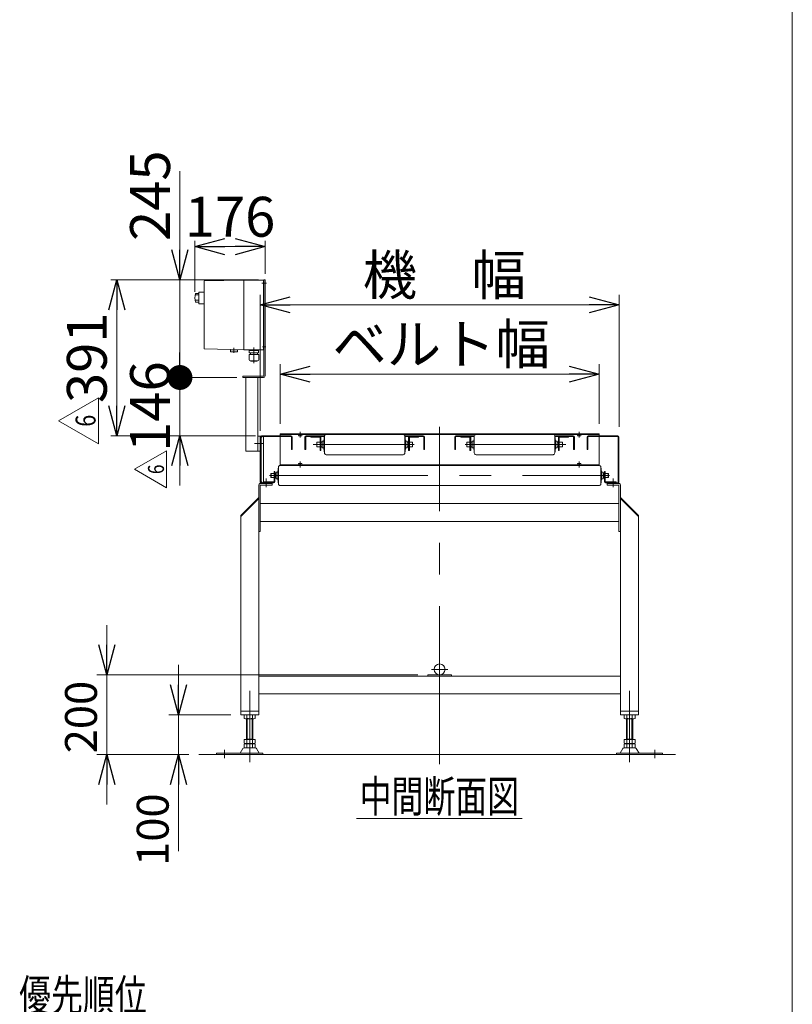
# Model space of a CAD drawing. Units: millimetres. Extents: x -4925 to 4925, y -3379 to 3378.
# Drawn here: x 2987 to 4925, y -942 to 1528 of the extents above; entities that cross this region are included whole.
import ezdxf
from ezdxf.enums import TextEntityAlignment as Align

# ---------------------------------------------------------------- set-up
doc = ezdxf.new("R2010")
doc.units = ezdxf.units.MM
doc.header["$LTSCALE"] = 6.25
doc.linetypes.add('CENTERX2', pattern=[101.6, 63.5, -12.7, 12.7, -12.7])
doc.linetypes.add('PHANTOM', pattern=[63.5, 31.75, -6.35, 6.35, -6.35, 6.35, -6.35])
for name, color, linetype in [('14', 7, 'Continuous'), ('3', 7, 'Continuous'), ('ZUWAKU', 7, 'Continuous')]:
    doc.layers.add(name, color=color, linetype=linetype)
doc.styles.add('dcStyle0', font='ＭＳ Ｐゴシック', dxfattribs={"width": 0.75})
doc.styles.add('dcStyle1', font='txt.shx', dxfattribs={"width": 1.2, "bigfont": 'bigfont'})
doc.dimstyles.new('dc_Rotated', dxfattribs={"dimtxt": 80, "dimasz": 75.000048, "dimexe": 25, "dimexo": 25, "dimgap": 25, "dimtad": 3, "dimdsep": 46, "dimtxsty": 'dcStyle0', "dimblk1": 'OPEN30', "dimblk2": 'OPEN30', "dimsah": 1, "dimcen": 0.09, "dimclrd": 2, "dimclre": 2, "dimclrt": 2, "dimadec": 0, "dimazin": 2, "dimtfac": 1, "dimtdec": 4, "dimtmove": 0, "dimatfit": 3, "dimfxl": 1, "dimarcsym": 1})

# ---------------------------------------------------------------- blocks, each defined once
blk = doc.blocks.new('_OPEN30')
at = {"color": 0, "linetype": 'ByBlock', "lineweight": -2}
for p, q in [((-1, 0.267949), (0, 0)), ((0, 0), (-1, -0.267949)), ((0, 0), (-1, 0))]:
    blk.add_line(p, q, dxfattribs=at)
blk = doc.blocks.new('DC_IMAGEDIMGROUP_4')
at = {"color": 2, "linetype": 'Continuous', "lineweight": 13}
for p, q in [((3205.3, 9.8), (3205.3, -115.2)), ((3985.2, -115.2), (3180.3, -115.2)), ((3205.3, -315.2), (3205.3, -115.2)), ((3410.9, -315.2), (3180.3, -315.2)), ((3205.3, -440.2), (3205.3, -315.2))]:
    blk.add_line(p, q, dxfattribs=at)
at = {"color": 2, "xscale": 75.00007019038215, "yscale": 74.99973420559108}
for p, rotation in [((3205.3, -115.2), 270), ((3205.3, -315.2), 90)]:
    blk.add_blockref('_OPEN30', p, dxfattribs=dict(at, rotation=rotation))
at = {"color": 2, "insert": (3180.3, -221.1), "char_height": 80, "width": 250, "attachment_point": 8, "rotation": 90, "style": 'dcStyle0'}
blk.add_mtext('\\T1.00;200', dxfattribs=at)
blk = doc.blocks.new('*D12')
at = {"color": 2, "linetype": 'Continuous', "lineweight": 13}
for p, q in [((3640.2, 514.3), (3640.2, 664.4)), ((4440.2, 514.3), (4440.2, 664.4)), ((3640.2, 639.4), (4440.2, 639.4))]:
    blk.add_line(p, q, dxfattribs=at)
at = {"color": 2, "xscale": 75.00007019038215, "yscale": 74.99973420559108}
for p, rotation in [((3640.2, 639.4), 180), ((4440.2, 639.4), 360)]:
    blk.add_blockref('_OPEN30', p, dxfattribs=dict(at, rotation=rotation))
at = {"color": 2, "insert": (4043.8, 664.4), "char_height": 100, "width": 625, "attachment_point": 8, "style": 'dcStyle0'}
blk.add_mtext('\\T1.00;ベルト幅', dxfattribs=at)
blk = doc.blocks.new('*D13')
at = {"color": 2, "linetype": 'Continuous', "lineweight": 13}
for p, q in [((3590.2, 504.8), (3590.2, 838.1)), ((4490.2, 506.8), (4490.2, 838.1)), ((3590.2, 813.1), (4490.2, 813.1))]:
    blk.add_line(p, q, dxfattribs=at)
at = {"color": 2, "xscale": 75.00007019038215, "yscale": 74.99973420559108}
for p, rotation in [((3590.2, 813.1), 180), ((4490.2, 813.1), 360)]:
    blk.add_blockref('_OPEN30', p, dxfattribs=dict(at, rotation=rotation))
at = {"color": 2, "insert": (4052, 838.1), "char_height": 100, "width": 500, "attachment_point": 8, "style": 'dcStyle0'}
blk.add_mtext('\\T1.00;機\u3000幅', dxfattribs=at)
blk = doc.blocks.new('DC_IMAGEDIMGROUP_9')
at = {"color": 2, "linetype": 'Continuous', "lineweight": 13}
for p, q in [((3385.3, -90.2), (3385.3, -215.2)), ((3516.2, -215.2), (3360.3, -215.2)), ((3385.3, -315.2), (3385.3, -215.2)), ((3410.9, -315.2), (3360.3, -315.2)), ((3385.3, -557.6), (3385.3, -315.2))]:
    blk.add_line(p, q, dxfattribs=at)
at = {"color": 2, "xscale": 75.00007019038215, "yscale": 74.99973420559108}
for p, rotation in [((3385.3, -215.2), 270), ((3385.3, -315.2), 90)]:
    blk.add_blockref('_OPEN30', p, dxfattribs=dict(at, rotation=rotation))
at = {"color": 2, "insert": (3360.3, -412.6), "char_height": 80, "width": 250, "attachment_point": 9, "rotation": 90, "style": 'dcStyle0'}
blk.add_mtext('\\T1.00;100', dxfattribs=at)
blk = doc.blocks.new('*D44')
at = {"color": 2, "linetype": 'Continuous', "lineweight": 13}
for p, q in [((3531.2, 630.8), (3373.6, 630.8)), ((3388.6, 484.8), (3388.6, 630.8)), ((3578.2, 484.8), (3373.6, 484.8)), ((3388.6, 359.8), (3388.6, 484.8))]:
    blk.add_line(p, q, dxfattribs=at)
at = {"color": 2, "xscale": 75.00007019038215, "yscale": 74.99973420559108, "rotation": 90}
blk.add_blockref('_OPEN30', (3388.6, 484.8), dxfattribs=at)
at = {"color": 2, "insert": (3363.6, 557.8), "char_height": 100, "width": 312.5, "attachment_point": 8, "rotation": 90, "style": 'dcStyle0'}
blk.add_mtext('\\T1.00;146', dxfattribs=at)
blk = doc.blocks.new('_DOT')
at = {"color": 0, "linetype": 'ByBlock', "lineweight": -2}
blk.add_line((-0.5, 0), (-1, 0), dxfattribs=at)
at = {"color": 0, "linetype": 'ByBlock', "const_width": 0.5}
blk.add_lwpolyline([(-0.25, 0, 1), (0.25, 0, 1)], format="xyb", close=True, dxfattribs=at)
blk = doc.blocks.new('*D45')
at = {"color": 2, "linetype": 'Continuous', "lineweight": 13}
for p, q in [((3388.6, 1148.3), (3388.6, 875.8)), ((3585.7, 875.8), (3373.6, 875.8)), ((3388.6, 630.8), (3388.6, 875.8)), ((3531.2, 630.8), (3373.6, 630.8))]:
    blk.add_line(p, q, dxfattribs=at)
at = {"color": 2, "rotation": 270}
for name, p, xscale, yscale in [('_OPEN30', (3388.6, 875.8), 75.00007019038215, 74.99973420559108), ('_DOT', (3388.6, 630.8), 62.5, 62.5)]:
    blk.add_blockref(name, p, dxfattribs=dict(at, xscale=xscale, yscale=yscale))
at = {"color": 2, "insert": (3363.6, 973.3), "char_height": 100, "width": 312.5, "attachment_point": 7, "rotation": 90, "style": 'dcStyle0'}
blk.add_mtext('\\T1.00;245', dxfattribs=at)
blk = doc.blocks.new('*D46')
at = {"color": 2, "linetype": 'Continuous', "lineweight": 13}
for p, q in [((3426.2, 845.3), (3426.2, 974)), ((3602.2, 890.8), (3602.2, 974)), ((3426.2, 959), (3602.2, 959))]:
    blk.add_line(p, q, dxfattribs=at)
at = {"color": 2, "xscale": 75.00007019038215, "yscale": 74.99973420559108}
for p, rotation in [((3426.2, 959), 180), ((3602.2, 959), 360)]:
    blk.add_blockref('_OPEN30', p, dxfattribs=dict(at, rotation=rotation))
at = {"color": 2, "insert": (3514.2, 984), "char_height": 100, "width": 312.5, "attachment_point": 8, "style": 'dcStyle0'}
blk.add_mtext('\\T1.00;176', dxfattribs=at)
blk = doc.blocks.new('*D47')
at = {"color": 2, "linetype": 'Continuous', "lineweight": 13}
for p, q in [((3585.7, 875.8), (3215, 875.8)), ((3230, 484.8), (3230, 875.8)), ((3578.2, 484.8), (3215, 484.8))]:
    blk.add_line(p, q, dxfattribs=at)
at = {"color": 2, "xscale": 75.00007019038215, "yscale": 74.99973420559108}
for p, rotation in [((3230, 875.8), 90), ((3230, 484.8), 270)]:
    blk.add_blockref('_OPEN30', p, dxfattribs=dict(at, rotation=rotation))
at = {"color": 2, "insert": (3205, 680.3), "char_height": 100, "width": 312.5, "attachment_point": 8, "rotation": 90, "style": 'dcStyle0'}
blk.add_mtext('\\T1.00;391', dxfattribs=at)
blk = doc.blocks.new('DC_GROUP_W_FB4H_S_040A_6_15')
at = {"color": 2, "linetype": 'Continuous', "lineweight": 13}
blk.add_line((3831.3, -475.8), (4247.3, -475.8), dxfattribs=at)
at = {"color": 2, "style": 'dcStyle0', "width": 0.687758}
blk.add_text('中間断面図', height=80, dxfattribs=at).set_placement((3839.3, -459.8), (4239.3, -459.8), align=Align.FIT)
blk = doc.blocks.new('DC_GROUP_W_FB4H_S_040A_6_17')
at = {"color": 2, "linetype": 'Continuous', "lineweight": 13}
for p, q in [((3084.3, 522.3), (3184.3, 580)), ((3184.3, 580), (3184.3, 464.6)), ((3184.3, 464.6), (3084.3, 522.3))]:
    blk.add_line(p, q, dxfattribs=at)
at = {"color": 2, "style": 'dcStyle1', "width": 0.741176}
blk.add_text('6', height=50, rotation=90, dxfattribs=at).set_placement((3176.8, 507.3), (3176.8, 537.3), align=Align.FIT)
blk = doc.blocks.new('DC_GROUP_W_FB4H_S_040A_6_16')
at = {"linetype": 'Continuous'}
blk.add_blockref('DC_GROUP_W_FB4H_S_040A_6_17', (0, 0), dxfattribs=at)
blk = doc.blocks.new('DC_GROUP_W_FB4H_S_040A_6_19')
at = {"color": 2, "linetype": 'Continuous', "lineweight": 13}
for p, q in [((3274.5, 400.4), (3354.5, 446.5)), ((3354.5, 446.5), (3354.5, 354.2)), ((3354.5, 354.2), (3274.5, 400.4))]:
    blk.add_line(p, q, dxfattribs=at)
at = {"color": 2, "style": 'dcStyle1', "width": 0.741176}
blk.add_text('6', height=40, rotation=90, dxfattribs=at).set_placement((3348.5, 388.4), (3348.5, 412.4), align=Align.FIT)
blk = doc.blocks.new('DC_GROUP_W_FB4H_S_040A_6_18')
at = {"linetype": 'Continuous'}
blk.add_blockref('DC_GROUP_W_FB4H_S_040A_6_19', (0, 0), dxfattribs=at)
blk = doc.blocks.new('DC_GROUP_W_FB4H_S_040A_6_4')
at = {"layer": 'ZUWAKU', "color": 7, "linetype": 'Continuous', "lineweight": 13}
blk.add_line((4925, -3321.8), (4925, 3378.2), dxfattribs=at)
blk = doc.blocks.new('DC_GROUP_W_FB4H_S_040A_6_23')
at = {"layer": '3', "color": 3, "linetype": 'CENTERX2', "lineweight": 13}
for p, q in [((3594.3, 867.8), (3605.4, 867.8)), ((3595.5, 707.8), (3604, 707.8)), ((3575.5, 464.8), (3599.4, 464.8))]:
    blk.add_line(p, q, dxfattribs=at)
at = {"layer": '3', "color": 7, "linetype": 'Continuous', "lineweight": 13}
for p, q in [((3599.2, 634.8), (3599.2, 875.8)), ((3599.2, 875.8), (3602.2, 875.8)), ((3602.2, 634.8), (3602.2, 875.8)), ((3546.2, 630.8), (3546.2, 633.8)), ((3546.2, 633.8), (3598.2, 633.8)), ((3546.2, 630.8), (3598.2, 630.8)), ((3554.2, 445.8), (3554.2, 630.8)), ((3584.2, 445.8), (3584.2, 630.8)), ((3584.2, 483.8), (3590.2, 483.8)), ((3554.2, 445.8), (3590.2, 445.8))]:
    blk.add_line(p, q, dxfattribs=at)
for radius in [1, 4]:
    blk.add_arc((3598.2, 634.8), radius, 270, 0, dxfattribs=at)
blk = doc.blocks.new('DC_GROUP_W_FB4H_S_040A_6_24')
at = {"layer": '14', "color": 140, "linetype": 'Continuous', "lineweight": 13}
for p, q in [((3549.2, 875.3), (3449.2, 873.3)), ((3449.2, 873.3), (3449.2, 702.3)), ((3549.2, 875.3), (3597.2, 875.3)), ((3549.2, 875.3), (3549.2, 700.3)), ((3598.2, 874.3), (3598.2, 701.3)), ((3599.2, 872.8), (3598.2, 872.8)), ((3427.7, 841.2), (3436.2, 841.2)), ((3437.2, 845), (3436.2, 844)), ((3436.2, 844), (3436.2, 816.5)), ((3449.2, 845.1), (3437.2, 845.1)), ((3598.2, 862.8), (3599.2, 862.8)), ((3427.7, 838.3), (3435.3, 838.3)), ((3427.7, 824.8), (3436.2, 824.8)), ((3427.7, 819.5), (3436.2, 819.5)), ((3436.2, 816.5), (3437.2, 815.5)), ((3449.2, 815.6), (3437.2, 815.6)), ((3449.2, 702.3), (3549.2, 700.3)), ((3532.7, 700.5), (3515.7, 700.5)), ((3515.7, 700.5), (3515.7, 695.5)), ((3516.7, 695), (3516.4, 695.1)), ((3516.7, 695), (3531.7, 695)), ((3524.2, 705.1), (3524.2, 692.6)), ((3531.7, 695), (3532, 695.1)), ((3532.7, 695.5), (3532.7, 700.5)), ((3549.2, 700.3), (3597.2, 700.3)), ((3586.1, 698.1), (3562.3, 698.1)), ((3562.3, 692.7), (3562.3, 698.1)), ((3586.1, 692.7), (3562.3, 692.7)), ((3564.1, 699.4), (3564.1, 699.3)), ((3565, 698.4), (3583.3, 698.4)), ((3565.5, 698.4), (3565.1, 698.1)), ((3565.2, 692.7), (3565.2, 688.7)), ((3574.2, 706.2), (3574.2, 667.1)), ((3582.8, 698.4), (3583.2, 698.1)), ((3583.2, 692.7), (3583.2, 688.7)), ((3584.2, 699.4), (3584.2, 699.3)), ((3586.1, 692.7), (3586.1, 698.1)), ((3599.2, 712.8), (3598.2, 712.8)), ((3598.2, 702.8), (3599.2, 702.8)), ((3586.3, 688.7), (3562.1, 688.7)), ((3562.1, 675.5), (3562.1, 688.7)), ((3583.3, 672.5), (3565.1, 672.5)), ((3566.3, 672.1), (3566.3, 672.5)), ((3582.1, 672.1), (3566.3, 672.1)), ((3582.1, 672.1), (3582.1, 672.5)), ((3586.3, 675.5), (3586.3, 688.7))]:
    blk.add_line(p, q, dxfattribs=at)
for centre, radius, start, end in [((3597.2, 874.3), 1, 0, 90), ((3466, 830.3), 39.8, 164.2256, 195.7744), ((3516.9, 696.8), 1.74, 225.4782, 252.2327), ((3531.4, 696.8), 1.74, 287.7673, 314.5218), ((3565, 699.4), 0.9, 90, 180), ((3565, 699.3), 0.9, 180, 270), ((3583.3, 699.4), 0.9, 0, 90), ((3583.3, 699.3), 0.9, 270, 0), ((3597.2, 701.3), 1, 270, 0), ((3565.1, 675.5), 3, 180, 270), ((3583.3, 675.5), 3, 270, 0)]:
    blk.add_arc(centre, radius, start, end, dxfattribs=at)

msp = doc.modelspace()

# ---------------------------------------------------------------- linework, layer by layer
at = {"color": 2, "linetype": 'Continuous', "lineweight": 13}
msp.add_line((3590.1624978, 496.82913741), (3590.1624978, 687.81279524), dxfattribs=at)
at = {"color": 3, "linetype": 'CENTERX2', "lineweight": 13}
for p, q in [((3690.1624978, 479.82645922), (3690.1624978, 494.32645922)), ((4040.1624978, -339.60836435), (4040.1624978, 507.16221462)), ((4390.1624978, 494.32645922), (4390.1624978, 479.82645922)), ((3976.1827732, 462.42913741), (3723.1827732, 462.42913741)), ((4357.1422224, 462.42913741), (4104.1422224, 462.42913741)), ((3690.1624978, 405.22913741), (3690.1624978, 419.72913741)), ((4390.1624978, 419.72913741), (4390.1624978, 405.22913741)), ((3605.1624978, 377.22913741), (3605.1624978, 355.72913741)), ((3613.41867782, 384.82913741), (4466.42751411, 384.82913741)), ((4475.1624978, 355.72913741), (4475.1624978, 377.22913741)), ((4019.7624978, -101.57086259), (4060.5624978, -101.57086259)), ((3563.6624978, -155.52990441), (3563.6624978, -334.52990441)), ((4516.6624978, -334.52990441), (4516.6624978, -155.52990441)), ((3500.6624978, -323.8695442), (3500.6624978, -303.46586114)), ((4579.6624978, -303.46586114), (4579.6624978, -323.8695442))]:
    msp.add_line(p, q, dxfattribs=at)
at = {"color": 7, "linetype": 'Continuous', "lineweight": 13}
for p, q in [((3590.1624978, 481.82913741), (3590.1624978, 367.82913741)), ((3592.1624978, 479.82913741), (3595.1624978, 482.82913741)), ((3592.1624978, 367.82913741), (3592.1624978, 481.82913741)), ((3667.1624978, 484.82913741), (3593.1624978, 484.82913741)), ((3593.1624978, 482.82913741), (3668.1624978, 482.82913741)), ((3598.1624978, 482.82913741), (3598.1624978, 366.82913741)), ((3668.1624978, 482.82913741), (3668.1624978, 449.82913741)), ((3670.1624978, 449.82913741), (3670.1624978, 481.82913741)), ((3702.1624978, 481.82913741), (3702.1624978, 449.82913741)), ((3704.1624978, 449.82913741), (3704.1624978, 481.82913741)), ((3751.4816407, 484.82913741), (3705.1624978, 484.82913741)), ((3705.1624978, 482.82913741), (3751.1624978, 482.82913741)), ((3717.1624978, 482.82913741), (3717.1624978, 480.82913741)), ((3717.1624978, 480.82913741), (3740.1624978, 480.82913741)), ((3740.1624978, 480.82913741), (3740.1624978, 447.82913741)), ((3742.1624978, 447.82913741), (3742.1624978, 480.82913741)), ((3745.6624978, 454.17913741), (3745.6624978, 470.67913741)), ((3745.6624978, 470.67913741), (3749.6624978, 470.67913741)), ((3749.6624978, 451.22913741), (3749.6624978, 473.62913741)), ((3750.6624978, 444.72913741), (3750.6624978, 480.12913741)), ((3751.1624978, 483.30613741), (3751.1624978, 441.55213741)), ((3752.7784978, 486.67713741), (3753.06521869, 486.92781584)), ((3755.4654978, 487.82913741), (3948.8594978, 487.82913741)), ((3951.2597769, 486.92781584), (3951.5464978, 486.67713741)), ((3999.1624978, 484.82913741), (3952.8433549, 484.82913741)), ((3953.1624978, 441.55213741), (3953.1624978, 483.30613741)), ((3953.1624978, 482.82913741), (3999.1624978, 482.82913741)), ((3953.6624978, 480.12913741), (3953.6624978, 444.72913741)), ((3954.6624978, 473.62913741), (3954.6624978, 451.22913741)), ((3954.6624978, 470.67913741), (3958.6624978, 470.67913741)), ((3958.6624978, 470.67913741), (3958.6624978, 454.17913741)), ((3962.1624978, 480.82913741), (3962.1624978, 447.82913741)), ((3964.1624978, 447.82913741), (3964.1624978, 480.82913741)), ((3964.1624978, 480.82913741), (3987.1624978, 480.82913741)), ((3987.1624978, 480.82913741), (3987.1624978, 482.82913741)), ((4000.1624978, 481.82913741), (4000.1624978, 449.82913741)), ((4002.1624978, 449.82913741), (4002.1624978, 481.82913741)), ((4078.1624978, 481.82913741), (4078.1624978, 449.82913741)), ((4080.1624978, 449.82913741), (4080.1624978, 481.82913741)), ((4127.4816407, 484.82913741), (4081.1624978, 484.82913741)), ((4081.1624978, 482.82913741), (4127.1624978, 482.82913741)), ((4093.1624978, 482.82913741), (4093.1624978, 480.82913741)), ((4093.1624978, 480.82913741), (4116.1624978, 480.82913741)), ((4116.1624978, 480.82913741), (4116.1624978, 447.82913741)), ((4118.1624978, 447.82913741), (4118.1624978, 480.82913741)), ((4121.6624978, 454.17913741), (4121.6624978, 470.67913741)), ((4121.6624978, 470.67913741), (4125.6624978, 470.67913741)), ((4125.6624978, 451.22913741), (4125.6624978, 473.62913741)), ((4126.6624978, 444.72913741), (4126.6624978, 480.12913741)), ((4127.1624978, 483.30613741), (4127.1624978, 441.55213741)), ((4128.7784978, 486.67713741), (4129.06521869, 486.92781584)), ((4131.4654978, 487.82913741), (4324.8594978, 487.82913741)), ((4327.2597769, 486.92781584), (4327.5464978, 486.67713741)), ((4375.1624978, 484.82913741), (4328.8433549, 484.82913741)), ((4329.1624978, 441.55213741), (4329.1624978, 483.30613741)), ((4329.1624978, 482.82913741), (4375.1624978, 482.82913741)), ((4329.6624978, 480.12913741), (4329.6624978, 444.72913741)), ((4330.6624978, 473.62913741), (4330.6624978, 451.22913741)), ((4330.6624978, 470.67913741), (4334.6624978, 470.67913741)), ((4334.6624978, 470.67913741), (4334.6624978, 454.17913741)), ((4338.1624978, 480.82913741), (4338.1624978, 447.82913741)), ((4340.1624978, 447.82913741), (4340.1624978, 480.82913741)), ((4340.1624978, 480.82913741), (4363.1624978, 480.82913741)), ((4363.1624978, 480.82913741), (4363.1624978, 482.82913741)), ((4376.1624978, 481.82913741), (4376.1624978, 449.82913741)), ((4378.1624978, 449.82913741), (4378.1624978, 481.82913741)), ((4410.1624978, 481.82913741), (4410.1624978, 449.82913741)), ((4412.1624978, 449.82913741), (4412.1624978, 481.82913741)), ((4487.1624978, 484.82913741), (4413.1624978, 484.82913741)), ((4413.1624978, 482.82913741), (4487.1624978, 482.82913741)), ((4488.1624978, 481.82913741), (4488.1624978, 367.82913741)), ((4490.1624978, 367.82913741), (4490.1624978, 481.82913741)), ((3668.1624978, 449.82913741), (3670.1624978, 449.82913741)), ((3702.1624978, 449.82913741), (3704.1624978, 449.82913741)), ((3733.1624978, 468.42913741), (3732.1624978, 467.42913741)), ((3732.1624978, 467.42913741), (3732.1624978, 457.42913741)), ((3732.1624978, 457.42913741), (3733.1624978, 456.42913741)), ((3740.1624978, 468.42913741), (3733.1624978, 468.42913741)), ((3733.1624978, 456.42913741), (3740.1624978, 456.42913741)), ((3740.1624978, 447.82913741), (3742.1624978, 447.82913741)), ((3745.6624978, 468.42913741), (3742.1624978, 468.42913741)), ((3742.1624978, 456.42913741), (3745.6624978, 456.42913741)), ((3749.6624978, 454.17913741), (3745.6624978, 454.17913741)), ((3958.6624978, 454.17913741), (3954.6624978, 454.17913741)), ((3962.1624978, 468.42913741), (3958.6624978, 468.42913741)), ((3958.6624978, 456.42913741), (3962.1624978, 456.42913741)), ((3962.1624978, 447.82913741), (3964.1624978, 447.82913741)), ((3971.1624978, 468.42913741), (3964.1624978, 468.42913741)), ((3964.1624978, 456.42913741), (3971.1624978, 456.42913741)), ((3972.1624978, 467.42913741), (3971.1624978, 468.42913741)), ((3971.1624978, 456.42913741), (3972.1624978, 457.42913741)), ((3972.1624978, 457.42913741), (3972.1624978, 467.42913741)), ((4000.1624978, 449.82913741), (4002.1624978, 449.82913741)), ((4078.1624978, 449.82913741), (4080.1624978, 449.82913741)), ((4109.1624978, 468.42913741), (4108.1624978, 467.42913741)), ((4108.1624978, 467.42913741), (4108.1624978, 457.42913741)), ((4108.1624978, 457.42913741), (4109.1624978, 456.42913741)), ((4116.1624978, 468.42913741), (4109.1624978, 468.42913741)), ((4109.1624978, 456.42913741), (4116.1624978, 456.42913741)), ((4116.1624978, 447.82913741), (4118.1624978, 447.82913741)), ((4121.6624978, 468.42913741), (4118.1624978, 468.42913741)), ((4118.1624978, 456.42913741), (4121.6624978, 456.42913741)), ((4125.6624978, 454.17913741), (4121.6624978, 454.17913741)), ((4334.6624978, 454.17913741), (4330.6624978, 454.17913741)), ((4338.1624978, 468.42913741), (4334.6624978, 468.42913741)), ((4334.6624978, 456.42913741), (4338.1624978, 456.42913741)), ((4338.1624978, 447.82913741), (4340.1624978, 447.82913741)), ((4347.1624978, 468.42913741), (4340.1624978, 468.42913741)), ((4340.1624978, 456.42913741), (4347.1624978, 456.42913741)), ((4348.1624978, 467.42913741), (4347.1624978, 468.42913741)), ((4347.1624978, 456.42913741), (4348.1624978, 457.42913741)), ((4348.1624978, 457.42913741), (4348.1624978, 467.42913741)), ((4376.1624978, 449.82913741), (4378.1624978, 449.82913741)), ((4410.1624978, 449.82913741), (4412.1624978, 449.82913741)), ((3753.06521869, 437.93045898), (3752.7784978, 438.18113741)), ((3948.8594978, 437.02913741), (3755.4654978, 437.02913741)), ((3951.5464978, 438.18113741), (3951.2597769, 437.93045898)), ((4129.06521869, 437.93045898), (4128.7784978, 438.18113741)), ((4324.8594978, 437.02913741), (4131.4654978, 437.02913741)), ((4327.5464978, 438.18113741), (4327.2597769, 437.93045898)), ((3634.1624978, 373.62913741), (3634.1624978, 396.02913741)), ((3635.1624978, 367.12913741), (3635.1624978, 402.52913741)), ((3635.6624978, 405.70613741), (3635.6624978, 363.95213741)), ((3637.2784978, 409.07713741), (3637.56521869, 409.32781584)), ((3639.9654978, 410.22913741), (4440.3594978, 410.22913741)), ((4442.7597769, 409.32781584), (4443.0464978, 409.07713741)), ((4444.6624978, 363.95213741), (4444.6624978, 405.70613741)), ((4445.1624978, 367.12913741), (4445.1624978, 402.52913741)), ((4446.1624978, 373.62913741), (4446.1624978, 396.02913741)), ((3617.6624978, 389.82913741), (3616.6624978, 388.82913741)), ((3616.6624978, 388.82913741), (3616.6624978, 380.82913741)), ((3617.6624978, 379.82913741), (3616.6624978, 380.82913741)), ((3617.6624978, 389.82913741), (3617.6624978, 379.82913741)), ((3617.6624978, 389.82913741), (3624.6624978, 389.82913741)), ((3617.6624978, 379.82913741), (3624.6624978, 379.82913741)), ((3624.6624978, 369.82913741), (3624.6624978, 394.82913741)), ((3626.6624978, 394.82913741), (3624.6624978, 394.82913741)), ((3626.6624978, 394.82913741), (3626.6624978, 369.82913741)), ((3626.6624978, 389.82913741), (3627.6624978, 389.82913741)), ((3626.6624978, 379.82913741), (3627.6624978, 379.82913741)), ((3627.6624978, 378.82913741), (3627.6624978, 390.82913741)), ((3627.6624978, 390.82913741), (3630.1624978, 390.82913741)), ((3630.1624978, 378.82913741), (3627.6624978, 378.82913741)), ((3630.1624978, 376.57913741), (3630.1624978, 393.07913741)), ((3630.1624978, 393.07913741), (3634.1624978, 393.07913741)), ((3634.1624978, 376.57913741), (3630.1624978, 376.57913741)), ((4446.1624978, 393.07913741), (4450.1624978, 393.07913741)), ((4450.1624978, 376.57913741), (4446.1624978, 376.57913741)), ((4450.1624978, 393.07913741), (4450.1624978, 376.57913741)), ((4450.1624978, 390.82913741), (4452.6624978, 390.82913741)), ((4452.6624978, 378.82913741), (4450.1624978, 378.82913741)), ((4452.6624978, 390.82913741), (4452.6624978, 378.82913741)), ((4452.6624978, 389.82913741), (4453.6624978, 389.82913741)), ((4452.6624978, 379.82913741), (4453.6624978, 379.82913741)), ((4455.6624978, 394.82913741), (4453.6624978, 394.82913741)), ((4453.6624978, 369.82913741), (4453.6624978, 394.82913741)), ((4455.6624978, 394.82913741), (4455.6624978, 369.82913741)), ((4455.6624978, 389.82913741), (4462.6624978, 389.82913741)), ((4455.6624978, 379.82913741), (4462.6624978, 379.82913741)), ((4463.6624978, 388.82913741), (4462.6624978, 389.82913741)), ((4462.6624978, 379.82913741), (4462.6624978, 389.82913741)), ((4463.6624978, 380.82913741), (4462.6624978, 379.82913741)), ((4463.6624978, 380.82913741), (4463.6624978, 388.82913741)), ((3586.1624978, -215.17338555), (3586.1624978, 360.82913741)), ((3590.1624978, 359.82913741), (3590.1624978, 244.82913741)), ((3620.1624978, 364.82913741), (3591.1624978, 364.82913741)), ((3620.1624978, 360.82913741), (3591.1624978, 360.82913741)), ((3595.1624978, 366.82913741), (3592.1624978, 369.82913741)), ((3623.6624978, 366.82913741), (3593.1624978, 366.82913741)), ((3623.6624978, 368.82913741), (3597.1624978, 368.82913741)), ((3597.1624978, 366.82913741), (3597.1624978, 368.82913741)), ((3620.1624978, 360.82913741), (3620.1624978, 366.82913741)), ((3637.56521869, 360.33045898), (3637.2784978, 360.58113741)), ((4440.3594978, 359.42913741), (3639.9654978, 359.42913741)), ((4443.0464978, 360.58113741), (4442.7597769, 360.33045898)), ((4483.1624978, 368.82913741), (4456.6624978, 368.82913741)), ((4487.1624978, 366.82913741), (4456.6624978, 366.82913741)), ((4460.1624978, 366.82913741), (4460.1624978, 360.82913741)), ((4489.1624978, 364.82913741), (4460.1624978, 364.82913741)), ((4489.1624978, 360.82913741), (4460.1624978, 360.82913741)), ((4483.1624978, 368.82913741), (4483.1624978, 366.82913741)), ((4490.1624978, 244.82913741), (4490.1624978, 359.82913741)), ((4494.1624978, 360.82913741), (4494.1624978, -215.17338555)), ((3586.1624978, 329.82913741), (3541.1624978, 284.82913741)), ((3586.1624978, 327.00071029), (3541.1624978, 282.00071029)), ((4539.1624978, 284.82913741), (4494.1624978, 329.82913741)), ((4539.1624978, 282.00071029), (4494.1624978, 327.00071029)), ((3590.1624978, 314.82913741), (4490.1624978, 314.82913741)), ((3541.1624978, -215.17338555), (3541.1624978, 284.82913741)), ((4539.1624978, 284.82913741), (4539.1624978, -215.17338555)), ((3590.1624978, 269.82913741), (4490.1624978, 269.82913741)), ((3586.1624978, 244.82913741), (3590.1624978, 244.82913741)), ((4490.1624978, 244.82913741), (4494.1624978, 244.82913741)), ((3586.1624978, -118.17338555), (4494.1624978, -118.17338555)), ((4010.1624978, -115.17338555), (4010.1624978, -118.17338555)), ((4070.1624978, -115.17338555), (4010.1624978, -115.17338555)), ((4070.1624978, -118.17338555), (4070.1624978, -115.17338555)), ((3586.1624978, -163.17338555), (4494.1624978, -163.17338555)), ((3541.1624978, -206.17338555), (3586.1624978, -206.17338555)), ((3541.1624978, -215.17338555), (3586.1624978, -215.17338555)), ((3549.80609134, -215.70987863), (3549.80609134, -224.63808186)), ((3556.73429457, -215.70987863), (3556.73429457, -224.63808186)), ((3570.59070103, -215.70987863), (3570.59070103, -224.63808186)), ((3577.51890426, -215.70987863), (3577.51890426, -224.63808186)), ((4494.1624978, -206.17338555), (4539.1624978, -206.17338555)), ((4494.1624978, -215.17338555), (4539.1624978, -215.17338555)), ((4502.80609134, -224.63808186), (4502.80609134, -215.70987863)), ((4509.73429457, -224.63808186), (4509.73429457, -215.70987863)), ((4523.59070103, -224.63808186), (4523.59070103, -215.70987863)), ((4530.51890426, -224.63808186), (4530.51890426, -215.70987863)), ((3574.05480264, -225.17398025), (3553.27019295, -225.17398025)), ((3555.6624978, -277.37398025), (3555.6624978, -225.17398025)), ((3571.6624978, -225.17398025), (3571.6624978, -277.37398025)), ((4527.05480264, -225.17398025), (4506.27019295, -225.17398025)), ((4508.6624978, -277.37398025), (4508.6624978, -225.17398025)), ((4524.6624978, -225.17398025), (4524.6624978, -277.37398025)), ((3549.80609134, -277.37398025), (3549.80609134, -286.83808186)), ((3549.80609134, -277.37398025), (3577.51890426, -277.37398025)), ((3549.80609134, -288.90987863), (3549.80609134, -297.83808186)), ((3553.27019295, -287.37398025), (3574.05480264, -287.37398025)), ((3553.27019295, -288.37398025), (3574.05480264, -288.37398025)), ((3555.6624978, -276.37398025), (3571.6624978, -276.37398025)), ((3555.6624978, -287.37398025), (3555.6624978, -288.37398025)), ((3556.73429457, -277.37398025), (3556.73429457, -286.83808186)), ((3556.73429457, -288.90987863), (3556.73429457, -297.83808186)), ((3570.59070103, -277.37398025), (3570.59070103, -286.83808186)), ((3570.59070103, -288.90987863), (3570.59070103, -297.83808186)), ((3571.6624978, -287.37398025), (3571.6624978, -288.37398025)), ((3577.51890426, -277.37398025), (3577.51890426, -286.83808186)), ((3577.51890426, -288.90987863), (3577.51890426, -297.83808186)), ((4502.80609134, -277.37398025), (4530.51890426, -277.37398025)), ((4502.80609134, -286.83808186), (4502.80609134, -277.37398025)), ((4502.80609134, -297.83808186), (4502.80609134, -288.90987863)), ((4506.27019295, -287.37398025), (4527.05480264, -287.37398025)), ((4506.27019295, -288.37398025), (4527.05480264, -288.37398025)), ((4508.6624978, -276.37398025), (4524.6624978, -276.37398025)), ((4508.6624978, -288.37398025), (4508.6624978, -287.37398025)), ((4509.73429457, -286.83808186), (4509.73429457, -277.37398025)), ((4509.73429457, -297.83808186), (4509.73429457, -288.90987863)), ((4523.59070103, -286.83808186), (4523.59070103, -277.37398025)), ((4523.59070103, -297.83808186), (4523.59070103, -288.90987863)), ((4524.6624978, -288.37398025), (4524.6624978, -287.37398025)), ((4530.51890426, -286.83808186), (4530.51890426, -277.37398025)), ((4530.51890426, -297.83808186), (4530.51890426, -288.90987863)), ((3596.1624978, -311.97398025), (3480.6624978, -311.97398025)), ((3480.6624978, -311.97398025), (3480.6624978, -315.17398025)), ((3546.79559421, -300.16938894), (3539.95146566, -311.47551068)), ((3577.93398138, -298.67398025), (3549.39101421, -298.67398025)), ((3574.05480264, -298.37398025), (3553.27019295, -298.37398025)), ((3587.37352994, -311.47551068), (3580.52940139, -300.16938894)), ((3596.1624978, -315.17398025), (3596.1624978, -311.97398025)), ((4599.6624978, -311.97398025), (4484.1624978, -311.97398025)), ((4484.1624978, -311.97398025), (4484.1624978, -315.17398025)), ((4499.79559421, -300.16938894), (4492.95146566, -311.47551068)), ((4530.93398138, -298.67398025), (4502.39101421, -298.67398025)), ((4527.05480264, -298.37398025), (4506.27019295, -298.37398025)), ((4540.37352994, -311.47551068), (4533.52940139, -300.16938894)), ((4599.6624978, -315.17398025), (4599.6624978, -311.97398025))]:
    msp.add_line(p, q, dxfattribs=at)
at = {"color": 3, "linetype": 'Continuous', "lineweight": 13}
for p, q in [((4440.1624978, 489.32645922), (3640.1624978, 489.32645922)), ((3640.1624978, 489.32645922), (3640.1624978, 487.82645922)), ((3640.1624978, 487.82645922), (4440.1624978, 487.82645922)), ((3685.1624978, 487.82645922), (3686.1624978, 484.82645922)), ((3686.1624978, 484.82645922), (3688.9124978, 484.82645922)), ((3691.4124978, 484.82645922), (3694.1624978, 484.82645922)), ((3694.1624978, 484.82645922), (3695.1624978, 487.82645922)), ((4385.1624978, 487.82645922), (4386.1624978, 484.82645922)), ((4386.1624978, 484.82645922), (4388.9124978, 484.82645922)), ((4391.4124978, 484.82645922), (4394.1624978, 484.82645922)), ((4394.1624978, 484.82645922), (4395.1624978, 487.82645922)), ((4440.1624978, 489.32645922), (4440.1624978, 487.82645922)), ((4440.1624978, 411.72913741), (3640.1624978, 411.72913741)), ((3640.1624978, 411.72913741), (3640.1624978, 410.22913741)), ((3686.1624978, 414.72913741), (3685.1624978, 411.72913741)), ((3688.9124978, 414.72913741), (3686.1624978, 414.72913741)), ((3694.1624978, 414.72913741), (3691.4124978, 414.72913741)), ((3695.1624978, 411.72913741), (3694.1624978, 414.72913741)), ((4386.1624978, 414.72913741), (4385.1624978, 411.72913741)), ((4388.9124978, 414.72913741), (4386.1624978, 414.72913741)), ((4394.1624978, 414.72913741), (4391.4124978, 414.72913741)), ((4395.1624978, 411.72913741), (4394.1624978, 414.72913741)), ((4440.1624978, 411.72913741), (4440.1624978, 410.22913741)), ((3557.6624978, -276.37398025), (3557.6624978, -225.17398025)), ((3569.6624978, -225.17398025), (3569.6624978, -276.37398025)), ((4510.6624978, -276.37398025), (4510.6624978, -225.17398025)), ((4522.6624978, -225.17398025), (4522.6624978, -276.37398025)), ((4632.17271861, -315.17398025), (3435.94001198, -315.17398025))]:
    msp.add_line(p, q, dxfattribs=at)
at = {"color": 140, "linetype": 'PHANTOM', "lineweight": 13}
for p, q in [((3640.1624978, 487.82645922), (3640.1624978, 411.72913741)), ((4440.1624978, 487.82645922), (4440.1624978, 411.72913741))]:
    msp.add_line(p, q, dxfattribs=at)
at = {"color": 7, "linetype": 'Continuous', "lineweight": 13}
msp.add_circle((4040.1624978, -101.57086259), 13.6, dxfattribs=at)
for centre, radius, start, end in [((3593.1624978, 481.82913741), 3, 90, 180), ((3593.1624978, 481.82913741), 1, 90, 180), ((3667.1624978, 481.82913741), 3, 0, 90), ((3705.1624978, 481.82913741), 3, 90, 180), ((3705.1624978, 481.82913741), 1, 90, 180), ((3740.1624978, 480.82913741), 2, 0, 90), ((3750.4624978, 473.62913741), 0.8, 90, 180), ((3750.4624978, 474.62913741), 0.2, 270, 0), ((3751.4624978, 480.12913741), 0.8, 112.024312837, 180), ((3755.89838304, 483.10867611), 4.74, 131.1630154707, 177.6124527013), ((3755.4654978, 484.18242541), 3.646712, 90, 131.1630154709), ((3948.8594978, 484.18242541), 3.646712, 48.8369845292, 90), ((3948.42661256, 483.10867611), 4.74, 2.3875472987, 48.8369845292), ((3952.8624978, 480.12913741), 0.8, 0, 67.9756871627), ((3953.8624978, 474.62913741), 0.2, 180, 270), ((3953.8624978, 473.62913741), 0.8, 0, 90), ((3964.1624978, 480.82913741), 2, 90, 180), ((3999.1624978, 481.82913741), 3, 0, 90), ((3999.1624978, 481.82913741), 1, 0, 90), ((4081.1624978, 481.82913741), 3, 90, 180), ((4081.1624978, 481.82913741), 1, 90, 180), ((4116.1624978, 480.82913741), 2, 0, 90), ((4126.4624978, 473.62913741), 0.8, 90, 180), ((4126.4624978, 474.62913741), 0.2, 270, 0), ((4127.4624978, 480.12913741), 0.8, 112.0243128373, 180), ((4131.89838304, 483.10867611), 4.74, 131.1630154708, 177.6124527013), ((4131.4654978, 484.18242541), 3.646712, 90, 131.1630154708), ((4324.8594978, 484.18242541), 3.646712, 48.8369845293, 90), ((4324.42661256, 483.10867611), 4.74, 2.3875472987, 48.8369845292), ((4328.8624978, 480.12913741), 0.8, 0, 67.975687163), ((4329.8624978, 474.62913741), 0.2, 180, 270), ((4329.8624978, 473.62913741), 0.8, 0, 90), ((4340.1624978, 480.82913741), 2, 90, 180), ((4375.1624978, 481.82913741), 3, 0, 90), ((4375.1624978, 481.82913741), 1, 0, 90), ((4413.1624978, 481.82913741), 3, 90, 180), ((4413.1624978, 481.82913741), 1, 90, 180), ((4487.1624978, 481.82913741), 3, 0, 90), ((4487.1624978, 481.82913741), 1, 0, 90), ((3750.4624978, 451.22913741), 0.8, 180, 270), ((3750.4624978, 450.22913741), 0.2, 0, 90), ((3751.4624978, 444.72913741), 0.8, 180, 247.975687163), ((3952.8624978, 444.72913741), 0.8, 292.0243128372, 0), ((3953.8624978, 450.22913741), 0.2, 90, 180), ((3953.8624978, 451.22913741), 0.8, 270, 0), ((4126.4624978, 451.22913741), 0.8, 180, 270), ((4126.4624978, 450.22913741), 0.2, 0, 90), ((4127.4624978, 444.72913741), 0.8, 180, 247.9756871628), ((4328.8624978, 444.72913741), 0.8, 292.024312837, 0), ((4329.8624978, 450.22913741), 0.2, 90, 180), ((4329.8624978, 451.22913741), 0.8, 270, 0), ((3755.89838304, 441.74959871), 4.74, 182.3875472987, 228.8369845293), ((3755.4654978, 440.67584941), 3.646712, 228.8369845291, 270), ((3948.8594978, 440.67584941), 3.646712, 270, 311.1630154708), ((3948.42661256, 441.74959871), 4.74, 311.1630154708, 357.6124527013), ((4131.89838304, 441.74959871), 4.74, 182.3875472987, 228.8369845292), ((4131.4654978, 440.67584941), 3.646712, 228.8369845292, 270), ((4324.8594978, 440.67584941), 3.646712, 270, 311.1630154707), ((4324.42661256, 441.74959871), 4.74, 311.1630154708, 357.6124527013), ((3634.9624978, 396.02913741), 0.8, 90, 180), ((3634.9624978, 397.02913741), 0.2, 270, 0), ((3635.9624978, 402.52913741), 0.8, 112.024312837, 180), ((3640.39838304, 405.50867611), 4.74, 131.1630154708, 177.6124527013), ((3639.9654978, 406.58242541), 3.646712, 90, 131.1630154707), ((4440.3594978, 406.58242541), 3.646712, 48.8369845293, 90), ((4439.92661256, 405.50867611), 4.74, 2.3875472987, 48.8369845292), ((4444.3624978, 402.52913741), 0.8, 0, 67.975687163), ((4445.3624978, 397.02913741), 0.2, 180, 270), ((4445.3624978, 396.02913741), 0.8, 0, 90), ((3634.9624978, 373.62913741), 0.8, 180, 270), ((3634.9624978, 372.62913741), 0.2, 0, 90), ((4445.3624978, 372.62913741), 0.2, 90, 180), ((4445.3624978, 373.62913741), 0.8, 270, 0), ((3591.1624978, 359.82913741), 5, 90, 180), ((3593.1624978, 367.82913741), 3, 180, 270), ((3591.1624978, 359.82913741), 1, 90, 180), ((3593.1624978, 367.82913741), 1, 180, 270), ((3623.6624978, 369.82913741), 1, 270, 0), ((3623.6624978, 369.82913741), 3, 270, 0), ((3635.9624978, 367.12913741), 0.8, 180, 247.975687163), ((3640.39838304, 364.14959871), 4.74, 182.3875472987, 228.8369845292), ((3639.9654978, 363.07584941), 3.646712, 228.8369845293, 270), ((4440.3594978, 363.07584941), 3.646712, 270, 311.1630154707), ((4439.92661256, 364.14959871), 4.74, 311.1630154708, 357.6124527013), ((4444.3624978, 367.12913741), 0.8, 292.024312837, 0), ((4456.6624978, 369.82913741), 3, 180, 270), ((4456.6624978, 369.82913741), 1, 180, 270), ((4487.1624978, 367.82913741), 1, 270, 0), ((4487.1624978, 367.82913741), 3, 270, 0), ((4489.1624978, 359.82913741), 5, 0, 90), ((4489.1624978, 359.82913741), 1, 0, 90), ((3553.27019295, -226.63808186), 11.46410162, 72.412046226, 107.5879537739), ((3563.6624978, -260.22653913), 45.05255888, 81.1539262115, 98.8460737886), ((3574.05480264, -226.63808186), 11.46410162, 72.412046226, 107.587953774), ((4506.27019295, -226.63808186), 11.46410162, 72.412046226, 107.587953774), ((4516.6624978, -260.22653913), 45.05255888, 81.1539262115, 98.8460737886), ((4527.05480264, -226.63808186), 11.46410162, 72.4120462261, 107.587953774), ((3553.27019295, -213.70987863), 11.46410162, 252.4120462261, 287.587953774), ((3563.6624978, -180.12142136), 45.05255888, 261.1539262114, 278.8460737885), ((3574.05480264, -213.70987863), 11.46410162, 252.412046226, 287.587953774), ((4506.27019295, -213.70987863), 11.46410162, 252.412046226, 287.587953774), ((4516.6624978, -180.12142136), 45.05255888, 261.1539262114, 278.8460737885), ((4527.05480264, -213.70987863), 11.46410162, 252.412046226, 287.5879537739), ((3553.27019295, -275.90987863), 11.46410162, 252.4120462261, 287.587953774), ((3553.27019295, -299.83808186), 11.46410162, 72.412046226, 107.5879537739), ((3563.6624978, -242.32142136), 45.05255888, 261.1539262114, 278.8460737885), ((3563.6624978, -333.42653913), 45.05255888, 81.1539262115, 98.8460737886), ((3574.05480264, -275.90987863), 11.46410162, 252.412046226, 287.587953774), ((3574.05480264, -299.83808186), 11.46410162, 72.412046226, 107.587953774), ((4506.27019295, -275.90987863), 11.46410162, 252.412046226, 287.587953774), ((4506.27019295, -299.83808186), 11.46410162, 72.412046226, 107.587953774), ((4516.6624978, -242.32142136), 45.05255888, 261.1539262114, 278.8460737885), ((4516.6624978, -333.42653913), 45.05255888, 81.1539262115, 98.8460737886), ((4527.05480264, -275.90987863), 11.46410162, 252.412046226, 287.5879537739), ((4527.05480264, -299.83808186), 11.46410162, 72.4120462261, 107.587953774), ((3539.08632566, -310.97398025), 1, 270, 329.8986954346), ((3549.39101421, -301.67398025), 3, 90, 149.8986954344), ((3553.27019295, -286.90987863), 11.46410162, 252.4120462261, 287.587953774), ((3563.6624978, -253.32142136), 45.05255888, 261.1539262114, 278.8460737885), ((3574.05480264, -286.90987863), 11.46410162, 252.412046226, 287.587953774), ((3577.93398138, -301.67398025), 3, 30.1013045656, 90), ((3588.23866994, -310.97398025), 1, 210.1013045653, 270), ((4492.08632566, -310.97398025), 1, 270, 329.8986954347), ((4502.39101421, -301.67398025), 3, 90, 149.8986954344), ((4506.27019295, -286.90987863), 11.46410162, 252.412046226, 287.587953774), ((4516.6624978, -253.32142136), 45.05255888, 261.1539262114, 278.8460737885), ((4527.05480264, -286.90987863), 11.46410162, 252.412046226, 287.5879537739), ((4530.93398138, -301.67398025), 3, 30.1013045655, 90), ((4541.23866994, -310.97398025), 1, 210.1013045653, 270)]:
    msp.add_arc(centre, radius, start, end, dxfattribs=at)
at = {"color": 3, "linetype": 'Continuous', "lineweight": 13}
for centre, start, end in [((3690.1624978, 484.82645922), 0, 180), ((4390.1624978, 484.82645922), 0, 180), ((3690.1624978, 414.72913741), 180, 0), ((4390.1624978, 414.72913741), 180, 0)]:
    msp.add_arc(centre, 1.25, start, end, dxfattribs=at)

# ---------------------------------------------------------------- block references
at = {"linetype": 'Continuous'}
for name in ['DC_GROUP_W_FB4H_S_040A_6_16', 'DC_GROUP_W_FB4H_S_040A_6_18', 'DC_IMAGEDIMGROUP_4', 'DC_IMAGEDIMGROUP_9', 'DC_GROUP_W_FB4H_S_040A_6_15']:
    msp.add_blockref(name, (0, 0), dxfattribs=at)
at = {"layer": '14', "linetype": 'Continuous'}
msp.add_blockref('DC_GROUP_W_FB4H_S_040A_6_24', (0, 0), dxfattribs=at)
at = {"layer": '3', "linetype": 'Continuous'}
msp.add_blockref('DC_GROUP_W_FB4H_S_040A_6_23', (0, 0), dxfattribs=at)
at = {"layer": 'ZUWAKU', "linetype": 'Continuous'}
msp.add_blockref('DC_GROUP_W_FB4H_S_040A_6_4', (0, 0), dxfattribs=at)

# ---------------------------------------------------------------- texts
at = {"color": 2, "style": 'dcStyle0', "width": 0.687758}
msp.add_text('優先順位', height=80, dxfattribs=at).set_placement((2985.08131196, -959.38760362), (3305.08131196, -959.38760362), align=Align.FIT)

# ---------------------------------------------------------------- dimensions: what is measured, and where the dimension line sits
at = {"linetype": 'Continuous', "lineweight": 13}
for base, p1, p2, override, picture, middle in [((3388.63017748, 875.82913741), (3556.1624978, 630.82913741), (3610.6624978, 875.82913741), {"dimtxt": 100, "dimasz": 62.5, "dimexe": 15, "dimexo": 25, "dimgap": 25, "dimtad": 3, "dimtih": 0, "dimtoh": 0, "dimdec": 2, "dimlfac": 1, "dimzin": 8, "dimtxsty": 'dcStyle0', "dimblk1": 'DOT', "dimblk2": 'DOT', "dimsah": 1, "dimclrd": 2, "dimclre": 2, "dimclrt": 2, "dimazin": 2, "dimtofl": 1, "dimtolj": 0, "dimtzin": 8, "dimarcsym": 1}, '*D45', (3388.63017748, 1048.27363741)), ((3230.01676025, 875.82913741), (3603.1624978, 484.82913741), (3610.6624978, 875.82913741), {"dimtxt": 100, "dimasz": 75.000048, "dimexe": 15, "dimexo": 25, "dimgap": 25, "dimtad": 3, "dimtih": 0, "dimtoh": 0, "dimdec": 2, "dimlfac": 1, "dimzin": 8, "dimtxsty": 'dcStyle0', "dimblk1": 'OPEN30', "dimblk2": 'OPEN30', "dimsah": 1, "dimclrd": 2, "dimclre": 2, "dimclrt": 2, "dimazin": 2, "dimtofl": 1, "dimtolj": 0, "dimtzin": 8, "dimarcsym": 1}, '*D47', (3230.01676025, 680.32913741)), ((3388.63017748, 630.82913741), (3603.1624978, 484.82913741), (3556.1624978, 630.82913741), {"dimtxt": 100, "dimasz": 75.000048, "dimexe": 15, "dimexo": 25, "dimgap": 25, "dimtad": 3, "dimtih": 0, "dimtoh": 0, "dimdec": 2, "dimlfac": 1, "dimzin": 8, "dimtxsty": 'dcStyle0', "dimblk1": 'OPEN30', "dimblk2": 'OPEN30', "dimsah": 1, "dimclrd": 2, "dimclre": 2, "dimclrt": 2, "dimazin": 2, "dimtofl": 1, "dimtolj": 0, "dimtzin": 8, "dimarcsym": 1}, '*D44', (3388.63017748, 557.82913741))]:
    dim = msp.add_linear_dim(base=base, p1=p1, p2=p2, angle=90, dimstyle='dc_Rotated', override=override, dxfattribs=at)
    dim.commit()
    dim.dimension.update_dxf_attribs({"geometry": picture, "text_midpoint": middle, "dimtype": 160})
dim = msp.add_linear_dim(base=(3602.1624978, 959.01558549), p1=(3426.1624978, 820.32913741), p2=(3602.1624978, 865.82913741), dimstyle='dc_Rotated', override={"dimtxt": 100, "dimasz": 75.000048, "dimexe": 15, "dimexo": 25, "dimgap": 25, "dimtad": 3, "dimtih": 0, "dimtoh": 0, "dimdec": 2, "dimlfac": 1, "dimzin": 8, "dimtxsty": 'dcStyle0', "dimblk1": 'OPEN30', "dimblk2": 'OPEN30', "dimsah": 1, "dimclrd": 2, "dimclre": 2, "dimclrt": 2, "dimazin": 2, "dimtofl": 1, "dimtolj": 0, "dimtzin": 8, "dimarcsym": 1}, dxfattribs=at)
dim.commit()
dim.dimension.update_dxf_attribs({"geometry": '*D46', "text_midpoint": (3514.1624978, 959.01558549), "dimtype": 160})
for base, p1, p2, text, picture, middle in [((4490.1624978, 813.05792648), (3590.1624978, 479.82913741), (4490.1624978, 481.82913741), '機\u3000幅', '*D13', (4051.96819956, 813.05792648)), ((4440.1624978, 639.36046494), (3640.1624978, 489.32645922), (4440.1624978, 489.32645922), 'ベルト幅', '*D12', (4043.75039871, 639.36046494))]:
    dim = msp.add_linear_dim(base=base, p1=p1, p2=p2, text=text, dimstyle='dc_Rotated', override={"dimtxt": 100, "dimasz": 75.000048, "dimexe": 25, "dimexo": 25, "dimgap": 25, "dimtad": 3, "dimtih": 0, "dimtoh": 0, "dimdec": 2, "dimlfac": 1, "dimzin": 8, "dimtxsty": 'dcStyle0', "dimblk1": 'OPEN30', "dimblk2": 'OPEN30', "dimsah": 1, "dimclrd": 2, "dimclre": 2, "dimclrt": 2, "dimazin": 2, "dimtofl": 1, "dimtolj": 0, "dimtzin": 8, "dimarcsym": 1}, dxfattribs=at)
    dim.commit()
    dim.dimension.update_dxf_attribs({"geometry": picture, "text_midpoint": middle, "dimtype": 160})

doc.saveas('drawing.dxf')
